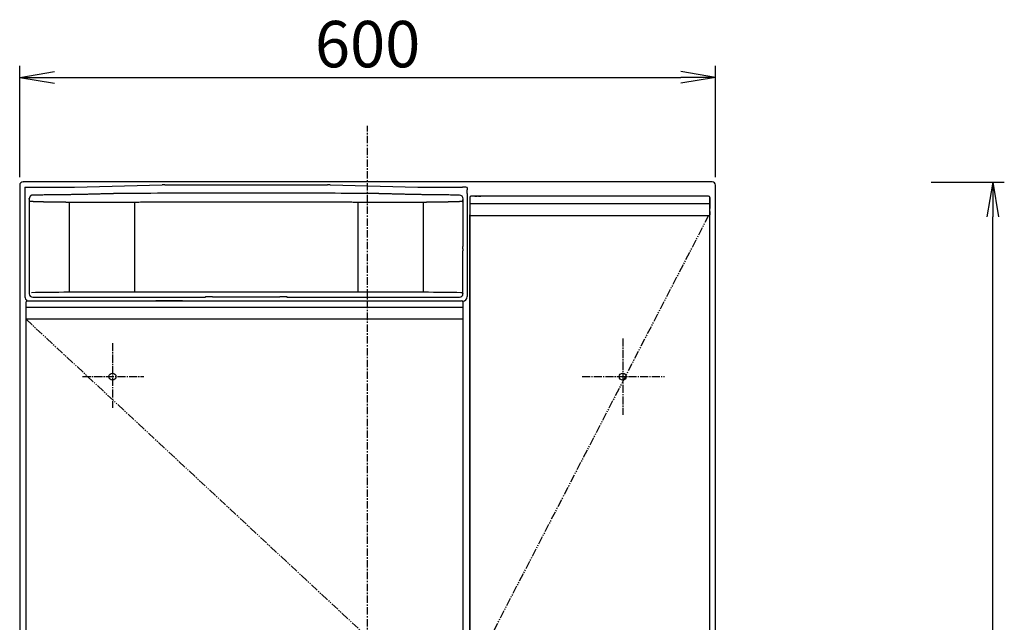
# Model space of a CAD drawing. Extents: x -30 to 2000, y 15 to 2885.
# Drawn here: x 406 to 1255, y 1291 to 1811 of the extents above; entities that cross this region are included whole.
import ezdxf

# ---------------------------------------------------------------- set-up
doc = ezdxf.new("R2010")
doc.units = 0
for name, pattern in [('EXLTYPE1', [3, 2, -1]), ('EXLTYPE3', [10, 7, -1, 1, -1]), ('EXLTYPE4', [12, 7, -1, 1, -1, 1, -1]), ('EXLTYPE7', [10.16, 6.35, -1.27, 1.27, -1.27])]:
    doc.linetypes.add(name, pattern=pattern)
doc.layers.get('0').update_dxf_attribs({"linetype": 'CONTINUOUS'})
doc.layers.get('DEFPOINTS').update_dxf_attribs({"linetype": 'CONTINUOUS'})
doc.layers.add('寸法', color=7, linetype='CONTINUOUS')
doc.layers.add('鏡台', color=7, linetype='CONTINUOUS')
doc.styles.add('EXCADDIM1', font='monotxt', dxfattribs={"width": 0.84, "bigfont": 'extfont'})
doc.styles.get("Standard").update_dxf_attribs({"font": 'monotxt', "bigfont": 'extfont'})
doc.dimstyles.new('ISO-25', dxfattribs={"dimtxt": 2.5, "dimasz": 2.5, "dimexe": 1.25, "dimexo": 0.625, "dimtad": 1, "dimtxsty": 'STANDARD', "dimcen": 2.5, "dimazin": 3, "dimtfac": 1, "dimtmove": 0, "dimatfit": 3})

# ---------------------------------------------------------------- blocks, each defined once
blk = doc.blocks.new('EX_NORM')
at = {"color": 0, "linetype": 'CONTINUOUS'}
for q in [(-1, 0.167), (-1, 0), (-1, -0.167)]:
    blk.add_line((0, 0), q, dxfattribs=at)
blk = doc.blocks.new('*D15')
at = {"layer": 'DEFPOINTS', "color": 0}
for p in [(1185, 1670.8), (1245, 1670.8), (1063, 543)]:
    blk.add_point(p, dxfattribs=at)
at = {"layer": '鏡台', "color": 3, "linetype": 'CONTINUOUS'}
for p, q in [((1192, 1670.8), (1255, 1670.8)), ((1245, 573), (1245, 1640.8)), ((1070, 543), (1255, 543))]:
    blk.add_line(p, q, dxfattribs=at)
at = {"layer": '鏡台', "color": 3, "xscale": 30, "yscale": 30, "zscale": 30}
for p, rotation in [((1245, 1670.8), 90), ((1245, 543), 270)]:
    blk.add_blockref('EX_NORM', p, dxfattribs=dict(at, rotation=rotation))
at = {"layer": '鏡台', "color": 2, "insert": (1221.5, 1106.9), "char_height": 40, "attachment_point": 5, "rotation": 90, "style": 'EXCADDIM1'}
blk.add_mtext('1128', dxfattribs=at)
blk = doc.blocks.new('*D24')
at = {"layer": 'DEFPOINTS', "color": 0}
for p in [(1006.02, 1761), (406.02, 1668), (1006.02, 1668)]:
    blk.add_point(p, dxfattribs=at)
at = {"layer": '寸法', "color": 3, "linetype": 'CONTINUOUS'}
for p, q in [((406.02, 1675), (406.02, 1771)), ((1006.02, 1675), (1006.02, 1771)), ((436.02, 1761), (976.02, 1761))]:
    blk.add_line(p, q, dxfattribs=at)
at = {"layer": '寸法', "color": 3, "xscale": 30, "yscale": 30, "zscale": 30, "rotation": 180}
blk.add_blockref('EX_NORM', (406.02, 1761), dxfattribs=at)
at = {"layer": '寸法', "color": 3, "xscale": 30, "yscale": 30, "zscale": 30}
blk.add_blockref('EX_NORM', (1006.02, 1761), dxfattribs=at)
at = {"layer": '寸法', "color": 2, "insert": (706.02, 1784.5), "char_height": 40, "attachment_point": 5, "style": 'EXCADDIM1'}
blk.add_mtext('600', dxfattribs=at)

msp = doc.modelspace()

# ---------------------------------------------------------------- linework, layer by layer
at = {"layer": '寸法', "color": 6, "linetype": 'EXLTYPE7'}
msp.add_line((705.97, 525.67), (705.97, 1719.25), dxfattribs=at)
at = {"layer": '寸法', "color": 2, "linetype": 'CONTINUOUS'}
for p, q in [((406.02, 1668), (406.02, 868)), ((1003.02, 1671), (409.02, 1671)), ((409.02, 1671), (409.22, 1670.8)), ((1006.02, 868), (1006.02, 1668)), ((414.3, 1656.5), (414.3, 1654.34)), ((788.26, 1615.34), (788.26, 1656.3)), ((794.02, 1657.5), (794.02, 1652.24)), ((795.36, 1658.5), (795.02, 1658.5)), ((796.25, 1658.5), (795.36, 1658.5)), ((998.78, 1658.5), (796.25, 1658.5)), ((999.67, 1658.5), (998.78, 1658.5)), ((1000.02, 1658.5), (999.67, 1658.5)), ((1000.02, 1658.5), (1000.02, 1658.5)), ((1000.96, 1657.5), (1001.02, 1657.5)), ((1001.02, 1657.5), (1001.02, 1652.24)), ((1001.02, 1652.24), (1001.02, 1657.5)), ((1001.02, 1657.5), (1001.02, 1657.5)), ((414.26, 1653.34), (414.27, 1653.34)), ((414.27, 1653.34), (414.27, 1615.34)), ((414.28, 1653.34), (414.27, 1653.34)), ((1001.02, 1645), (1001.02, 1648)), ((1001.02, 1648), (1001.02, 1648)), ((794.02, 1642.49), (794.02, 849.51)), ((794.02, 849.52), (794.02, 1642.48)), ((794.52, 1642), (794.91, 1642)), ((796.25, 1642), (998.78, 1642)), ((1000.12, 1642), (1000.52, 1642)), ((1001.02, 1645.5), (1001.02, 1642.5)), ((1001.02, 847), (1001.02, 1645)), ((1001.02, 1642.5), (1001.02, 1642.5)), ((414.3, 1614.34), (414.3, 1574.53)), ((788.18, 1613.34), (788.18, 1614.34)), ((788.2, 1615.34), (788.26, 1615.34)), ((788.2, 1611.44), (788.2, 1611.34)), ((788.23, 1611.34), (788.2, 1611.34)), ((788.23, 1574.53), (788.23, 1611.34)), ((417.3, 1571.53), (561.68, 1571.53)), ((565.67, 1571.59), (566.18, 1571.69)), ((565.86, 1571.61), (566.37, 1571.71)), ((572.16, 1571.79), (630.37, 1571.79)), ((636.15, 1571.71), (636.66, 1571.61)), ((636.35, 1571.69), (636.86, 1571.59)), ((640.85, 1571.53), (785.23, 1571.53)), ((411.52, 1562.74), (411.52, 1567.5)), ((411.52, 1552.5), (411.52, 1562.74)), ((412.52, 1568.5), (412.86, 1568.5)), ((412.86, 1568.5), (413.75, 1568.5)), ((413.75, 1568.5), (785.78, 1568.5)), ((546.32, 1568.5), (523.45, 1568.5)), ((623.94, 1568.05), (624.09, 1568.05)), ((785.78, 1568.5), (786.68, 1568.5)), ((786.68, 1568.5), (787.02, 1568.5)), ((787.99, 1568.05), (787.85, 1568.05)), ((788.02, 1567.5), (788.02, 1562.74)), ((788.02, 1562.74), (788.02, 1552.5)), ((411.52, 849.5), (411.52, 1552.5)), ((411.96, 1552.5), (411.57, 1552.5)), ((785.78, 1552.5), (413.75, 1552.5)), ((787.96, 1552.5), (787.57, 1552.5)), ((788.02, 1552.5), (788.02, 849.5))]:
    msp.add_line(p, q, dxfattribs=at)
at = {"layer": '寸法', "color": 6, "linetype": 'CONTINUOUS'}
for p, q in [((410.48, 1666.35), (410.48, 1663.36)), ((410.48, 1666.35), (452.76, 1666.35)), ((453.38, 1666.36), (528.81, 1668.26)), ((531.28, 1668.29), (671.28, 1668.29)), ((673.75, 1668.26), (749.19, 1666.36)), ((749.81, 1666.35), (787.76, 1666.35)), ((791.76, 1666.04), (791.99, 1664.02)), ((791.99, 1661.02), (791.99, 1664.02)), ((410.48, 1663.36), (410.48, 1572.53)), ((414.72, 1653.98), (414.3, 1656.5)), ((788.19, 1656.25), (787.81, 1653.98)), ((791.99, 1661.02), (791.99, 1572.05)), ((448.73, 1653.28), (448.73, 1575.73)), ((504.93, 1653.27), (504.93, 1575.91)), ((697.6, 1653.27), (697.6, 1575.91)), ((753.79, 1653.28), (753.79, 1575.73)), ((788.18, 1654.34), (788.18, 1655.34)), ((788.2, 1653.34), (788.26, 1653.34)), ((788.26, 1653.34), (788.26, 1653.34)), ((794.02, 1652.25), (998.78, 1652.24)), ((998.78, 1652.24), (1000.57, 1652.24)), ((1000.57, 1652.24), (1000.96, 1652.24)), ((1000.96, 1652.24), (1001.02, 1652.24)), ((787.81, 1575.37), (788.23, 1574.53)), ((411.57, 1562.74), (411.52, 1562.74)), ((411.96, 1562.74), (411.57, 1562.74)), ((413.75, 1562.74), (411.96, 1562.74)), ((785.78, 1562.74), (413.75, 1562.74)), ((787.57, 1562.74), (785.78, 1562.74)), ((787.96, 1562.74), (787.57, 1562.74)), ((788.02, 1562.74), (787.96, 1562.74))]:
    msp.add_line(p, q, dxfattribs=at)
at = {"layer": '寸法', "color": 2, "linetype": 'EXLTYPE1'}
for p, q in [((798.52, 1658.5), (801.52, 1658.5)), ((801.52, 1658.5), (804.52, 1658.5)), ((777.52, 1568.5), (783.52, 1568.5))]:
    msp.add_line(p, q, dxfattribs=at)
at = {"layer": '寸法', "color": 6, "linetype": 'EXLTYPE4'}
for p, q in [((1000.02, 1642), (795.02, 1246)), ((411.57, 1552.5), (788.02, 1202.15))]:
    msp.add_line(p, q, dxfattribs=at)
at = {"layer": '寸法', "color": 3, "linetype": 'CONTINUOUS'}
msp.add_line((788.02, 1545.5), (788.02, 1301), dxfattribs=at)
at = {"layer": '寸法', "color": 6, "linetype": 'EXLTYPE3'}
for p, q in [((486.02, 1532), (486.02, 1476.1)), ((926.02, 1536), (926.02, 1470)), ((460.3, 1503), (513.2, 1503)), ((891, 1503), (962, 1503))]:
    msp.add_line(p, q, dxfattribs=at)
at = {"layer": '寸法', "color": 2, "linetype": 'CONTINUOUS', "flags": 128}
for points in [[(417.26, 1659.5), (417.26, 1659.5), (417.25, 1659.5), (417.25, 1659.5), (417.24, 1659.5), (417.23, 1659.49), (417.21, 1659.49), (417.2, 1659.49), (417.19, 1659.49), (417.17, 1659.49), (417.16, 1659.49), (417.14, 1659.49), (417.1, 1659.48), (417.05, 1659.48), (417.01, 1659.48), (416.96, 1659.47), (416.91, 1659.47), (416.87, 1659.46), (416.82, 1659.46), (416.77, 1659.45), (416.72, 1659.44), (416.67, 1659.43), (416.62, 1659.43), (416.54, 1659.41), (416.46, 1659.38), (416.38, 1659.36), (416.3, 1659.33), (416.22, 1659.3), (416.14, 1659.27), (416.06, 1659.23), (415.98, 1659.2), (415.9, 1659.16), (415.83, 1659.11), (415.75, 1659.07), (415.67, 1659.02), (415.59, 1658.96), (415.51, 1658.91), (415.44, 1658.85), (415.36, 1658.78), (415.29, 1658.72), (415.22, 1658.65), (415.15, 1658.58), (415.08, 1658.51), (415.02, 1658.44), (414.96, 1658.36), (414.89, 1658.28), (414.83, 1658.2), (414.77, 1658.12), (414.72, 1658.03), (414.67, 1657.94), (414.62, 1657.85), (414.57, 1657.76), (414.53, 1657.67), (414.49, 1657.58), (414.46, 1657.48), (414.43, 1657.39), (414.41, 1657.33), (414.4, 1657.27), (414.38, 1657.21), (414.37, 1657.15), (414.36, 1657.09), (414.35, 1657.03), (414.35, 1656.97), (414.34, 1656.9), (414.33, 1656.84), (414.33, 1656.78), (414.32, 1656.72), (414.32, 1656.69), (414.31, 1656.66), (414.31, 1656.63), (414.31, 1656.6), (414.31, 1656.58), (414.3, 1656.56), (414.3, 1656.54), (414.3, 1656.52), (414.3, 1656.51), (414.3, 1656.5), (414.3, 1656.5)], [(454.08, 1659.95), (454.08, 1659.95), (454.07, 1659.95), (454.06, 1659.95), (454.05, 1659.95), (454.03, 1659.95), (454, 1659.95), (453.98, 1659.95), (453.95, 1659.95), (453.92, 1659.95), (453.89, 1659.95), (453.86, 1659.95), (453.7, 1659.95), (453.53, 1659.94), (453.36, 1659.94), (453.18, 1659.94), (453, 1659.94), (452.81, 1659.94), (452.61, 1659.93), (452.41, 1659.93), (452.19, 1659.93), (451.97, 1659.93), (451.74, 1659.92), (450.82, 1659.91), (449.8, 1659.9), (448.69, 1659.89), (447.5, 1659.88), (446.24, 1659.86), (444.93, 1659.85), (443.59, 1659.83), (442.23, 1659.82), (440.85, 1659.8), (439.48, 1659.78), (438.12, 1659.77), (436.87, 1659.75), (435.63, 1659.74), (434.41, 1659.72), (433.21, 1659.71), (432.01, 1659.69), (430.82, 1659.67), (429.62, 1659.66), (428.42, 1659.64), (427.21, 1659.63), (425.98, 1659.61), (424.72, 1659.6), (423.74, 1659.58), (422.77, 1659.57), (421.81, 1659.56), (420.9, 1659.54), (420.05, 1659.53), (419.27, 1659.52), (418.6, 1659.51), (418.04, 1659.51), (417.62, 1659.5), (417.35, 1659.5), (417.26, 1659.5)], [(460.57, 1660.07), (460.57, 1660.07), (460.54, 1660.07), (460.5, 1660.07), (460.45, 1660.07), (460.39, 1660.07), (460.32, 1660.07), (460.24, 1660.07), (460.15, 1660.06), (460.06, 1660.06), (459.96, 1660.06), (459.86, 1660.06), (459.65, 1660.05), (459.44, 1660.05), (459.23, 1660.04), (459.01, 1660.03), (458.79, 1660.03), (458.57, 1660.02), (458.34, 1660.02), (458.12, 1660.01), (457.89, 1660.01), (457.66, 1660), (457.43, 1660), (457.19, 1659.99), (456.95, 1659.99), (456.7, 1659.99), (456.47, 1659.98), (456.23, 1659.98), (455.99, 1659.98), (455.76, 1659.97), (455.53, 1659.97), (455.3, 1659.97), (455.08, 1659.96), (454.86, 1659.96), (454.75, 1659.96), (454.65, 1659.96), (454.55, 1659.96), (454.45, 1659.96), (454.36, 1659.95), (454.28, 1659.95), (454.22, 1659.95), (454.16, 1659.95), (454.12, 1659.95), (454.09, 1659.95), (454.08, 1659.95)], [(485.33, 1660.73), (485.33, 1660.73), (485.32, 1660.73), (485.31, 1660.73), (485.29, 1660.73), (485.27, 1660.73), (485.25, 1660.73), (485.22, 1660.73), (485.2, 1660.73), (485.17, 1660.73), (485.14, 1660.73), (485.11, 1660.73), (484.94, 1660.72), (484.77, 1660.72), (484.58, 1660.71), (484.38, 1660.71), (484.17, 1660.7), (483.95, 1660.7), (483.72, 1660.69), (483.48, 1660.68), (483.23, 1660.68), (482.98, 1660.67), (482.71, 1660.66), (481.99, 1660.65), (481.22, 1660.63), (480.42, 1660.6), (479.58, 1660.58), (478.71, 1660.56), (477.83, 1660.54), (476.93, 1660.51), (476.02, 1660.49), (475.11, 1660.47), (474.2, 1660.44), (473.3, 1660.42), (472.48, 1660.4), (471.67, 1660.37), (470.87, 1660.35), (470.08, 1660.33), (469.29, 1660.31), (468.51, 1660.29), (467.73, 1660.27), (466.94, 1660.25), (466.16, 1660.23), (465.36, 1660.2), (464.57, 1660.18), (464.03, 1660.17), (463.5, 1660.15), (462.99, 1660.14), (462.5, 1660.13), (462.05, 1660.11), (461.64, 1660.1), (461.28, 1660.09), (460.99, 1660.09), (460.76, 1660.08), (460.62, 1660.08), (460.57, 1660.07)], [(491.2, 1660.83), (491.19, 1660.83), (491.17, 1660.83), (491.13, 1660.83), (491.09, 1660.83), (491.03, 1660.83), (490.96, 1660.83), (490.88, 1660.83), (490.8, 1660.83), (490.71, 1660.82), (490.62, 1660.82), (490.52, 1660.82), (490.33, 1660.82), (490.13, 1660.82), (489.92, 1660.82), (489.72, 1660.81), (489.5, 1660.81), (489.29, 1660.81), (489.08, 1660.81), (488.86, 1660.8), (488.64, 1660.8), (488.42, 1660.8), (488.21, 1660.79), (488, 1660.79), (487.79, 1660.79), (487.58, 1660.78), (487.38, 1660.78), (487.17, 1660.77), (486.97, 1660.77), (486.77, 1660.76), (486.57, 1660.76), (486.38, 1660.76), (486.19, 1660.75), (486, 1660.75), (485.91, 1660.75), (485.82, 1660.74), (485.73, 1660.74), (485.65, 1660.74), (485.57, 1660.74), (485.5, 1660.74), (485.44, 1660.73), (485.39, 1660.73), (485.36, 1660.73), (485.34, 1660.73), (485.33, 1660.73)], [(711.33, 1660.83), (711.32, 1660.83), (711.32, 1660.83), (711.3, 1660.83), (711.29, 1660.83), (711.27, 1660.83), (711.25, 1660.83), (711.22, 1660.83), (711.19, 1660.83), (711.16, 1660.83), (711.13, 1660.83), (711.1, 1660.83), (710.95, 1660.83), (710.79, 1660.83), (710.63, 1660.84), (710.47, 1660.84), (710.3, 1660.84), (710.14, 1660.84), (709.97, 1660.84), (709.81, 1660.84), (709.64, 1660.84), (709.47, 1660.84), (709.3, 1660.85), (708.59, 1660.85), (707.87, 1660.86), (707.14, 1660.86), (706.4, 1660.87), (705.65, 1660.87), (704.89, 1660.88), (704.11, 1660.89), (703.31, 1660.89), (702.48, 1660.9), (701.64, 1660.9), (700.76, 1660.91), (696.98, 1660.94), (692.78, 1660.97), (688.21, 1661), (683.31, 1661.03), (678.12, 1661.06), (672.69, 1661.09), (667.06, 1661.12), (661.29, 1661.15), (655.4, 1661.18), (649.46, 1661.2), (643.49, 1661.23), (636.06, 1661.25), (628.67, 1661.28), (621.29, 1661.29), (613.94, 1661.31), (606.59, 1661.31), (599.24, 1661.32), (591.88, 1661.31), (584.5, 1661.31), (577.1, 1661.29), (569.66, 1661.27), (562.17, 1661.25), (555.79, 1661.23), (549.42, 1661.2), (543.09, 1661.16), (536.85, 1661.13), (530.74, 1661.1), (524.8, 1661.06), (519.08, 1661.02), (513.62, 1660.99), (508.47, 1660.95), (503.65, 1660.92), (499.22, 1660.89), (498.06, 1660.88), (496.93, 1660.87), (495.87, 1660.86), (494.89, 1660.86), (493.99, 1660.85), (493.19, 1660.84), (492.51, 1660.84), (491.96, 1660.84), (491.55, 1660.83), (491.29, 1660.83), (491.2, 1660.83)], [(717.2, 1660.73), (717.19, 1660.73), (717.17, 1660.73), (717.13, 1660.73), (717.09, 1660.73), (717.03, 1660.74), (716.97, 1660.74), (716.89, 1660.74), (716.81, 1660.74), (716.73, 1660.74), (716.64, 1660.74), (716.55, 1660.75), (716.37, 1660.75), (716.18, 1660.76), (715.98, 1660.76), (715.79, 1660.76), (715.59, 1660.77), (715.38, 1660.77), (715.18, 1660.78), (714.97, 1660.78), (714.77, 1660.79), (714.56, 1660.79), (714.35, 1660.79), (714.13, 1660.8), (713.91, 1660.8), (713.7, 1660.8), (713.48, 1660.81), (713.27, 1660.81), (713.05, 1660.81), (712.84, 1660.81), (712.63, 1660.82), (712.43, 1660.82), (712.23, 1660.82), (712.03, 1660.82), (711.93, 1660.82), (711.84, 1660.82), (711.74, 1660.83), (711.66, 1660.83), (711.58, 1660.83), (711.51, 1660.83), (711.45, 1660.83), (711.4, 1660.83), (711.36, 1660.83), (711.34, 1660.83), (711.33, 1660.83)], [(741.95, 1660.07), (741.95, 1660.07), (741.94, 1660.07), (741.93, 1660.07), (741.92, 1660.07), (741.9, 1660.08), (741.87, 1660.08), (741.85, 1660.08), (741.82, 1660.08), (741.79, 1660.08), (741.76, 1660.08), (741.73, 1660.08), (741.57, 1660.08), (741.39, 1660.09), (741.2, 1660.09), (741, 1660.1), (740.79, 1660.11), (740.57, 1660.11), (740.34, 1660.12), (740.1, 1660.12), (739.86, 1660.13), (739.6, 1660.14), (739.34, 1660.15), (738.61, 1660.17), (737.85, 1660.19), (737.04, 1660.21), (736.2, 1660.23), (735.34, 1660.25), (734.45, 1660.28), (733.55, 1660.3), (732.64, 1660.33), (731.73, 1660.35), (730.82, 1660.38), (729.92, 1660.4), (729.1, 1660.42), (728.3, 1660.44), (727.5, 1660.46), (726.7, 1660.48), (725.92, 1660.5), (725.13, 1660.53), (724.35, 1660.55), (723.57, 1660.57), (722.78, 1660.59), (721.99, 1660.61), (721.19, 1660.63), (720.66, 1660.64), (720.13, 1660.66), (719.62, 1660.67), (719.13, 1660.68), (718.67, 1660.69), (718.26, 1660.7), (717.9, 1660.71), (717.61, 1660.72), (717.39, 1660.73), (717.25, 1660.73), (717.2, 1660.73)], [(748.44, 1659.95), (748.43, 1659.95), (748.41, 1659.95), (748.37, 1659.95), (748.32, 1659.95), (748.25, 1659.95), (748.18, 1659.95), (748.09, 1659.96), (748, 1659.96), (747.9, 1659.96), (747.8, 1659.96), (747.7, 1659.96), (747.48, 1659.96), (747.26, 1659.97), (747.03, 1659.97), (746.8, 1659.97), (746.57, 1659.98), (746.33, 1659.98), (746.09, 1659.98), (745.85, 1659.99), (745.61, 1659.99), (745.37, 1659.99), (745.13, 1660), (744.9, 1660), (744.67, 1660.01), (744.44, 1660.01), (744.22, 1660.02), (743.99, 1660.02), (743.77, 1660.03), (743.55, 1660.03), (743.33, 1660.04), (743.11, 1660.04), (742.9, 1660.05), (742.7, 1660.06), (742.59, 1660.06), (742.49, 1660.06), (742.39, 1660.06), (742.3, 1660.07), (742.22, 1660.07), (742.14, 1660.07), (742.08, 1660.07), (742.03, 1660.07), (741.99, 1660.07), (741.96, 1660.07), (741.95, 1660.07)], [(785.27, 1659.5), (785.27, 1659.5), (785.26, 1659.5), (785.25, 1659.5), (785.23, 1659.5), (785.21, 1659.5), (785.19, 1659.5), (785.16, 1659.5), (785.14, 1659.5), (785.11, 1659.5), (785.08, 1659.5), (785.04, 1659.5), (784.88, 1659.5), (784.72, 1659.5), (784.55, 1659.51), (784.37, 1659.51), (784.19, 1659.51), (783.99, 1659.51), (783.8, 1659.52), (783.59, 1659.52), (783.38, 1659.52), (783.16, 1659.53), (782.93, 1659.53), (782.01, 1659.54), (780.99, 1659.55), (779.87, 1659.57), (778.68, 1659.59), (777.43, 1659.6), (776.12, 1659.62), (774.78, 1659.64), (773.41, 1659.65), (772.04, 1659.67), (770.66, 1659.69), (769.31, 1659.71), (768.05, 1659.72), (766.82, 1659.74), (765.6, 1659.75), (764.4, 1659.77), (763.2, 1659.78), (762.01, 1659.79), (760.81, 1659.81), (759.61, 1659.82), (758.39, 1659.84), (757.16, 1659.85), (755.91, 1659.86), (754.93, 1659.88), (753.95, 1659.89), (753, 1659.9), (752.09, 1659.91), (751.23, 1659.92), (750.46, 1659.93), (749.78, 1659.94), (749.23, 1659.94), (748.8, 1659.95), (748.54, 1659.95), (748.44, 1659.95)], [(414.3, 1654.34), (414.3, 1654.34), (414.3, 1654.34), (414.3, 1654.34), (414.3, 1654.34), (414.3, 1654.34), (414.3, 1654.34), (414.3, 1654.34), (414.3, 1654.34), (414.3, 1654.34), (414.3, 1654.34), (414.3, 1654.34), (414.3, 1654.33), (414.3, 1654.33), (414.3, 1654.32), (414.3, 1654.31), (414.3, 1654.3), (414.3, 1654.28), (414.3, 1654.26), (414.3, 1654.25), (414.3, 1654.23), (414.3, 1654.21), (414.3, 1654.19), (414.3, 1654.15), (414.3, 1654.12), (414.3, 1654.08), (414.3, 1654.04), (414.3, 1654), (414.3, 1653.97), (414.29, 1653.93), (414.29, 1653.89), (414.29, 1653.85), (414.29, 1653.81), (414.29, 1653.76), (414.29, 1653.72), (414.29, 1653.67), (414.29, 1653.63), (414.29, 1653.59), (414.29, 1653.55), (414.29, 1653.51), (414.29, 1653.47), (414.29, 1653.44), (414.29, 1653.41), (414.29, 1653.39), (414.29, 1653.37), (414.29, 1653.37), (414.29, 1653.36), (414.29, 1653.36), (414.29, 1653.36), (414.29, 1653.36), (414.29, 1653.36), (414.28, 1653.36), (414.28, 1653.35), (414.28, 1653.35), (414.28, 1653.35), (414.28, 1653.35), (414.28, 1653.34), (414.28, 1653.34), (414.28, 1653.34), (414.28, 1653.34), (414.28, 1653.34), (414.28, 1653.34), (414.28, 1653.34), (414.28, 1653.34), (414.28, 1653.34), (414.28, 1653.34), (414.28, 1653.34)], [(794.02, 1652.24), (794.02, 1650.99), (794.02, 1649.75), (794.02, 1648.52), (794.02, 1647.29), (794.02, 1646.07), (794.02, 1644.87), (794.02, 1643.67), (794.02, 1642.5)], [(1001.02, 1652.24), (1001.02, 1651.7), (1001.02, 1651.17), (1001.02, 1650.64), (1001.02, 1650.11), (1001.02, 1649.58), (1001.02, 1649.05), (1001.02, 1648.52), (1001.02, 1648)], [(1001.02, 1642.5), (1001.02, 1643.67), (1001.02, 1644.87), (1001.02, 1646.07), (1001.02, 1647.29), (1001.02, 1648.52), (1001.02, 1649.75), (1001.02, 1650.99), (1001.02, 1652.24)], [(794.91, 1642), (794.91, 1642), (794.91, 1642), (794.91, 1642), (794.91, 1642), (794.91, 1642), (794.92, 1642), (794.92, 1642), (794.92, 1642), (794.92, 1642), (794.93, 1642), (794.93, 1642), (794.94, 1642), (794.94, 1642), (794.95, 1642), (794.96, 1642), (794.97, 1642), (794.97, 1642), (794.98, 1642), (794.99, 1642), (795, 1642), (795.01, 1642), (795.02, 1642), (795.04, 1642), (795.06, 1642), (795.08, 1642), (795.11, 1642), (795.13, 1642), (795.16, 1642), (795.18, 1642), (795.21, 1642), (795.24, 1642), (795.27, 1642), (795.29, 1642), (795.34, 1642), (795.38, 1642), (795.43, 1642), (795.47, 1642), (795.52, 1642), (795.57, 1642), (795.61, 1642), (795.66, 1642), (795.71, 1642), (795.75, 1642), (795.8, 1642), (795.83, 1642), (795.86, 1642), (795.89, 1642), (795.93, 1642), (795.96, 1642), (795.99, 1642), (796.02, 1642), (796.05, 1642), (796.08, 1642), (796.11, 1642), (796.14, 1642), (796.16, 1642), (796.17, 1642), (796.19, 1642), (796.2, 1642), (796.21, 1642), (796.22, 1642), (796.23, 1642), (796.24, 1642), (796.25, 1642), (796.25, 1642), (796.25, 1642)], [(998.78, 1642), (998.78, 1642), (998.78, 1642), (998.78, 1642), (998.78, 1642), (998.78, 1642), (998.79, 1642), (998.79, 1642), (998.79, 1642), (998.79, 1642), (998.79, 1642), (998.8, 1642), (998.81, 1642), (998.82, 1642), (998.84, 1642), (998.85, 1642), (998.87, 1642), (998.89, 1642), (998.9, 1642), (998.92, 1642), (998.94, 1642), (998.96, 1642), (998.98, 1642), (999.02, 1642), (999.05, 1642), (999.09, 1642), (999.13, 1642), (999.17, 1642), (999.2, 1642), (999.24, 1642), (999.28, 1642), (999.32, 1642), (999.36, 1642), (999.41, 1642), (999.45, 1642), (999.5, 1642), (999.55, 1642), (999.6, 1642), (999.65, 1642), (999.7, 1642), (999.74, 1642), (999.79, 1642), (999.83, 1642), (999.87, 1642), (999.91, 1642), (999.92, 1642), (999.94, 1642), (999.95, 1642), (999.97, 1642), (999.98, 1642), (999.99, 1642), (1000.01, 1642), (1000.02, 1642), (1000.03, 1642), (1000.05, 1642), (1000.06, 1642), (1000.07, 1642), (1000.08, 1642), (1000.09, 1642), (1000.09, 1642), (1000.1, 1642), (1000.11, 1642), (1000.11, 1642), (1000.12, 1642), (1000.12, 1642), (1000.12, 1642), (1000.12, 1642)], [(414.28, 1615.34), (414.28, 1615.34), (414.28, 1615.33), (414.28, 1615.33), (414.28, 1615.33), (414.28, 1615.33), (414.28, 1615.33), (414.28, 1615.33), (414.28, 1615.33), (414.28, 1615.33), (414.28, 1615.33), (414.28, 1615.32), (414.28, 1615.32), (414.28, 1615.32), (414.28, 1615.32), (414.28, 1615.31), (414.29, 1615.31), (414.29, 1615.31), (414.29, 1615.31), (414.29, 1615.31), (414.29, 1615.31), (414.29, 1615.3), (414.29, 1615.3), (414.29, 1615.28), (414.29, 1615.26), (414.29, 1615.23), (414.29, 1615.2), (414.29, 1615.16), (414.29, 1615.12), (414.29, 1615.08), (414.29, 1615.04), (414.29, 1615), (414.29, 1614.95), (414.29, 1614.91), (414.29, 1614.87), (414.29, 1614.82), (414.29, 1614.78), (414.29, 1614.74), (414.3, 1614.7), (414.3, 1614.67), (414.3, 1614.63), (414.3, 1614.59), (414.3, 1614.55), (414.3, 1614.52), (414.3, 1614.48), (414.3, 1614.46), (414.3, 1614.44), (414.3, 1614.42), (414.3, 1614.41), (414.3, 1614.39), (414.3, 1614.37), (414.3, 1614.36), (414.3, 1614.35), (414.3, 1614.34), (414.3, 1614.34), (414.3, 1614.34), (414.3, 1614.34), (414.3, 1614.34), (414.3, 1614.34), (414.3, 1614.34), (414.3, 1614.34), (414.3, 1614.34), (414.3, 1614.34), (414.3, 1614.34), (414.3, 1614.34), (414.3, 1614.34), (414.3, 1614.34)], [(788.18, 1614.34), (788.18, 1614.34), (788.18, 1614.34), (788.18, 1614.34), (788.18, 1614.34), (788.18, 1614.34), (788.18, 1614.34), (788.18, 1614.34), (788.18, 1614.34), (788.18, 1614.34), (788.18, 1614.34), (788.18, 1614.34), (788.18, 1614.34), (788.18, 1614.34), (788.18, 1614.35), (788.18, 1614.36), (788.19, 1614.37), (788.19, 1614.39), (788.19, 1614.41), (788.19, 1614.42), (788.19, 1614.44), (788.19, 1614.46), (788.19, 1614.48), (788.19, 1614.52), (788.19, 1614.55), (788.19, 1614.59), (788.19, 1614.63), (788.19, 1614.67), (788.19, 1614.7), (788.19, 1614.74), (788.19, 1614.78), (788.19, 1614.82), (788.19, 1614.87), (788.19, 1614.91), (788.19, 1614.95), (788.19, 1615), (788.19, 1615.04), (788.19, 1615.08), (788.19, 1615.12), (788.19, 1615.16), (788.19, 1615.2), (788.2, 1615.23), (788.2, 1615.26), (788.2, 1615.28), (788.2, 1615.3), (788.2, 1615.3), (788.2, 1615.31), (788.2, 1615.31), (788.2, 1615.31), (788.2, 1615.31), (788.2, 1615.31), (788.2, 1615.31), (788.2, 1615.32), (788.2, 1615.32), (788.2, 1615.32), (788.2, 1615.32), (788.2, 1615.33), (788.2, 1615.33), (788.2, 1615.33), (788.2, 1615.33), (788.2, 1615.33), (788.2, 1615.33), (788.2, 1615.33), (788.2, 1615.33), (788.2, 1615.33), (788.2, 1615.34), (788.2, 1615.34)], [(565.67, 1571.59), (565.86, 1571.61), (565.86, 1571.61)], [(566.18, 1571.69), (566.37, 1571.71), (566.38, 1571.71)], [(636.35, 1571.69), (636.15, 1571.71), (636.15, 1571.71)], [(636.86, 1571.59), (636.67, 1571.61), (636.66, 1571.61)], [(411.57, 1552.5), (411.57, 1552.5), (411.57, 1552.5), (411.57, 1552.5), (411.57, 1552.5), (411.56, 1552.5), (411.56, 1552.5), (411.56, 1552.5), (411.56, 1552.5), (411.55, 1552.5), (411.55, 1552.5), (411.55, 1552.5), (411.55, 1552.5), (411.54, 1552.5), (411.54, 1552.5), (411.53, 1552.5), (411.53, 1552.5), (411.53, 1552.5), (411.52, 1552.5), (411.52, 1552.5), (411.52, 1552.5), (411.52, 1552.5), (411.52, 1552.5), (411.52, 1552.5), (411.52, 1552.5), (411.52, 1552.5), (411.52, 1552.5), (411.52, 1552.5), (411.52, 1552.5), (411.52, 1552.5), (411.52, 1552.5), (411.52, 1552.5), (411.52, 1552.5), (411.52, 1552.5), (411.52, 1552.5), (411.52, 1552.5), (411.52, 1552.5), (411.52, 1552.5), (411.52, 1552.5), (411.52, 1552.5), (411.52, 1552.5), (411.52, 1552.5), (411.52, 1552.5), (411.52, 1552.5), (411.52, 1552.5)], [(413.75, 1552.5), (413.75, 1552.5), (413.75, 1552.5), (413.74, 1552.5), (413.73, 1552.5), (413.71, 1552.5), (413.7, 1552.5), (413.68, 1552.5), (413.67, 1552.5), (413.65, 1552.5), (413.63, 1552.5), (413.61, 1552.5), (413.57, 1552.5), (413.53, 1552.5), (413.49, 1552.5), (413.45, 1552.5), (413.4, 1552.5), (413.36, 1552.5), (413.32, 1552.5), (413.28, 1552.5), (413.24, 1552.5), (413.19, 1552.5), (413.15, 1552.5), (413.09, 1552.5), (413.03, 1552.5), (412.97, 1552.5), (412.9, 1552.5), (412.84, 1552.5), (412.78, 1552.5), (412.72, 1552.5), (412.66, 1552.5), (412.6, 1552.5), (412.54, 1552.5), (412.48, 1552.5), (412.44, 1552.5), (412.4, 1552.5), (412.37, 1552.5), (412.33, 1552.5), (412.3, 1552.5), (412.26, 1552.5), (412.23, 1552.5), (412.2, 1552.5), (412.17, 1552.5), (412.14, 1552.5), (412.11, 1552.5), (412.1, 1552.5), (412.08, 1552.5), (412.07, 1552.5), (412.06, 1552.5), (412.05, 1552.5), (412.04, 1552.5), (412.03, 1552.5), (412.02, 1552.5), (412.01, 1552.5), (412, 1552.5), (411.99, 1552.5), (411.98, 1552.5), (411.98, 1552.5), (411.98, 1552.5), (411.98, 1552.5), (411.97, 1552.5), (411.97, 1552.5), (411.97, 1552.5), (411.97, 1552.5), (411.97, 1552.5), (411.96, 1552.5), (411.96, 1552.5)], [(787.57, 1552.5), (787.57, 1552.5), (787.57, 1552.5), (787.56, 1552.5), (787.56, 1552.5), (787.55, 1552.5), (787.54, 1552.5), (787.53, 1552.5), (787.52, 1552.5), (787.51, 1552.5), (787.5, 1552.5), (787.49, 1552.5), (787.47, 1552.5), (787.45, 1552.5), (787.44, 1552.5), (787.42, 1552.5), (787.4, 1552.5), (787.38, 1552.5), (787.36, 1552.5), (787.34, 1552.5), (787.32, 1552.5), (787.3, 1552.5), (787.28, 1552.5), (787.23, 1552.5), (787.18, 1552.5), (787.12, 1552.5), (787.06, 1552.5), (787, 1552.5), (786.94, 1552.5), (786.87, 1552.5), (786.81, 1552.5), (786.74, 1552.5), (786.68, 1552.5), (786.61, 1552.5), (786.56, 1552.5), (786.51, 1552.5), (786.45, 1552.5), (786.4, 1552.5), (786.35, 1552.5), (786.3, 1552.5), (786.24, 1552.5), (786.19, 1552.5), (786.15, 1552.5), (786.1, 1552.5), (786.05, 1552.5), (786.02, 1552.5), (786, 1552.5), (785.97, 1552.5), (785.95, 1552.5), (785.92, 1552.5), (785.9, 1552.5), (785.88, 1552.5), (785.86, 1552.5), (785.84, 1552.5), (785.82, 1552.5), (785.8, 1552.5), (785.8, 1552.5), (785.8, 1552.5), (785.79, 1552.5), (785.79, 1552.5), (785.79, 1552.5), (785.79, 1552.5), (785.78, 1552.5), (785.78, 1552.5), (785.78, 1552.5), (785.78, 1552.5), (785.78, 1552.5)], [(788.02, 1552.5), (788.02, 1552.5), (788.02, 1552.5), (788.02, 1552.5), (788.02, 1552.5), (788.02, 1552.5), (788.02, 1552.5), (788.01, 1552.5), (788.01, 1552.5), (788.01, 1552.5), (788.01, 1552.5), (788.01, 1552.5), (788.01, 1552.5), (788.01, 1552.5), (788.01, 1552.5), (788.01, 1552.5), (788.01, 1552.5), (788.01, 1552.5), (788.01, 1552.5), (788.01, 1552.5), (788.01, 1552.5), (788.01, 1552.5), (788.01, 1552.5), (788.01, 1552.5), (788, 1552.5), (788, 1552.5), (787.99, 1552.5), (787.99, 1552.5), (787.99, 1552.5), (787.98, 1552.5), (787.98, 1552.5), (787.97, 1552.5), (787.97, 1552.5), (787.97, 1552.5), (787.97, 1552.5), (787.97, 1552.5), (787.97, 1552.5), (787.97, 1552.5), (787.97, 1552.5), (787.96, 1552.5), (787.96, 1552.5), (787.96, 1552.5), (787.96, 1552.5), (787.96, 1552.5), (787.96, 1552.5)]]:
    msp.add_lwpolyline(points, dxfattribs=at)
at = {"layer": '寸法', "color": 6, "linetype": 'CONTINUOUS', "flags": 128}
for points in [[(416.11, 1653.92), (416.11, 1653.92), (416.1, 1653.92), (416.09, 1653.92), (416.07, 1653.92), (416.05, 1653.92), (416.02, 1653.92), (416, 1653.92), (415.97, 1653.92), (415.93, 1653.92), (415.9, 1653.93), (415.86, 1653.93), (415.78, 1653.93), (415.7, 1653.93), (415.62, 1653.93), (415.54, 1653.93), (415.45, 1653.94), (415.37, 1653.94), (415.28, 1653.94), (415.2, 1653.94), (415.12, 1653.95), (415.04, 1653.95), (414.97, 1653.95), (414.94, 1653.95), (414.91, 1653.96), (414.88, 1653.96), (414.85, 1653.96), (414.83, 1653.96), (414.8, 1653.97), (414.78, 1653.97), (414.77, 1653.97), (414.75, 1653.97), (414.74, 1653.98), (414.73, 1653.98), (414.73, 1653.98), (414.73, 1653.98), (414.73, 1653.98), (414.72, 1653.98), (414.72, 1653.98), (414.72, 1653.98), (414.72, 1653.98), (414.72, 1653.98), (414.72, 1653.98), (414.72, 1653.98), (414.72, 1653.98), (414.72, 1653.98), (414.72, 1653.98), (414.72, 1653.98), (414.72, 1653.98), (414.72, 1653.98), (414.72, 1653.98), (414.72, 1653.98), (414.72, 1653.98), (414.72, 1653.98), (414.72, 1653.98), (414.72, 1653.98)], [(448.73, 1653.28), (448.72, 1653.28), (448.67, 1653.28), (448.59, 1653.28), (448.49, 1653.28), (448.37, 1653.28), (448.22, 1653.28), (448.07, 1653.28), (447.89, 1653.28), (447.71, 1653.28), (447.53, 1653.28), (447.34, 1653.29), (446.96, 1653.29), (446.57, 1653.29), (446.19, 1653.29), (445.8, 1653.3), (445.42, 1653.3), (445.03, 1653.3), (444.64, 1653.31), (444.24, 1653.31), (443.85, 1653.31), (443.45, 1653.32), (443.05, 1653.32), (442.46, 1653.33), (441.86, 1653.33), (441.27, 1653.34), (440.66, 1653.34), (440.06, 1653.35), (439.46, 1653.36), (438.85, 1653.37), (438.25, 1653.38), (437.65, 1653.38), (437.05, 1653.39), (436.45, 1653.4), (435.89, 1653.41), (435.32, 1653.42), (434.76, 1653.43), (434.21, 1653.44), (433.65, 1653.45), (433.11, 1653.46), (432.56, 1653.47), (432.02, 1653.48), (431.48, 1653.49), (430.94, 1653.5), (430.4, 1653.51), (429.91, 1653.52), (429.42, 1653.53), (428.93, 1653.54), (428.43, 1653.55), (427.94, 1653.56), (427.45, 1653.57), (426.95, 1653.58), (426.45, 1653.6), (425.94, 1653.61), (425.43, 1653.62), (424.92, 1653.64), (424.45, 1653.65), (423.98, 1653.66), (423.5, 1653.67), (423.03, 1653.69), (422.55, 1653.7), (422.08, 1653.71), (421.61, 1653.73), (421.15, 1653.74), (420.69, 1653.76), (420.24, 1653.77), (419.79, 1653.79), (419.54, 1653.8), (419.28, 1653.8), (419.03, 1653.81), (418.78, 1653.82), (418.54, 1653.83), (418.29, 1653.84), (418.04, 1653.85), (417.8, 1653.86), (417.55, 1653.87), (417.3, 1653.88), (417.05, 1653.89), (416.92, 1653.89), (416.8, 1653.9), (416.68, 1653.9), (416.56, 1653.9), (416.46, 1653.91), (416.36, 1653.91), (416.28, 1653.91), (416.21, 1653.92), (416.16, 1653.92), (416.12, 1653.92), (416.11, 1653.92)], [(504.93, 1653.27), (504.89, 1653.27), (504.78, 1653.27), (504.61, 1653.27), (504.38, 1653.27), (504.11, 1653.27), (503.79, 1653.27), (503.43, 1653.27), (503.05, 1653.26), (502.64, 1653.26), (502.22, 1653.26), (501.8, 1653.26), (500.94, 1653.25), (500.08, 1653.25), (499.22, 1653.25), (498.36, 1653.24), (497.49, 1653.24), (496.62, 1653.23), (495.75, 1653.23), (494.87, 1653.23), (493.99, 1653.22), (493.1, 1653.22), (492.2, 1653.22), (490.84, 1653.21), (489.47, 1653.21), (488.08, 1653.21), (486.68, 1653.2), (485.27, 1653.2), (483.84, 1653.2), (482.42, 1653.2), (480.98, 1653.2), (479.54, 1653.2), (478.09, 1653.2), (476.65, 1653.2), (475.2, 1653.2), (473.76, 1653.2), (472.32, 1653.2), (470.89, 1653.2), (469.46, 1653.2), (468.04, 1653.2), (466.63, 1653.2), (465.24, 1653.21), (463.85, 1653.21), (462.49, 1653.21), (461.14, 1653.22), (460.27, 1653.22), (459.4, 1653.23), (458.54, 1653.23), (457.69, 1653.23), (456.84, 1653.24), (456, 1653.24), (455.16, 1653.24), (454.32, 1653.25), (453.49, 1653.25), (452.65, 1653.26), (451.81, 1653.26), (451.4, 1653.26), (450.98, 1653.26), (450.59, 1653.27), (450.21, 1653.27), (449.86, 1653.27), (449.54, 1653.27), (449.27, 1653.27), (449.05, 1653.27), (448.88, 1653.28), (448.77, 1653.28), (448.73, 1653.28)], [(697.6, 1653.27), (697.47, 1653.27), (697.1, 1653.27), (696.51, 1653.28), (695.73, 1653.28), (694.78, 1653.29), (693.69, 1653.29), (692.48, 1653.3), (691.17, 1653.3), (689.79, 1653.31), (688.36, 1653.32), (686.9, 1653.32), (683.99, 1653.34), (681.07, 1653.35), (678.14, 1653.36), (675.21, 1653.38), (672.27, 1653.39), (669.32, 1653.4), (666.35, 1653.41), (663.37, 1653.43), (660.36, 1653.44), (657.34, 1653.45), (654.29, 1653.46), (649.66, 1653.47), (644.98, 1653.48), (640.25, 1653.5), (635.48, 1653.5), (630.67, 1653.51), (625.83, 1653.52), (620.96, 1653.52), (616.06, 1653.53), (611.15, 1653.53), (606.23, 1653.53), (601.31, 1653.53), (596.38, 1653.53), (591.46, 1653.53), (586.55, 1653.53), (581.65, 1653.52), (576.78, 1653.52), (571.93, 1653.51), (567.12, 1653.5), (562.34, 1653.5), (557.61, 1653.48), (552.93, 1653.47), (548.3, 1653.46), (545.24, 1653.45), (542.21, 1653.44), (539.21, 1653.43), (536.22, 1653.41), (533.25, 1653.4), (530.29, 1653.39), (527.35, 1653.38), (524.41, 1653.36), (521.48, 1653.35), (518.56, 1653.34), (515.64, 1653.32), (514.18, 1653.32), (512.75, 1653.31), (511.37, 1653.3), (510.06, 1653.3), (508.84, 1653.29), (507.75, 1653.29), (506.8, 1653.28), (506.02, 1653.28), (505.43, 1653.27), (505.06, 1653.27), (504.93, 1653.27)], [(753.79, 1653.28), (753.76, 1653.28), (753.65, 1653.28), (753.49, 1653.27), (753.27, 1653.27), (753.01, 1653.27), (752.7, 1653.27), (752.36, 1653.27), (752, 1653.27), (751.61, 1653.26), (751.21, 1653.26), (750.8, 1653.26), (749.99, 1653.26), (749.17, 1653.25), (748.36, 1653.25), (747.54, 1653.24), (746.72, 1653.24), (745.9, 1653.24), (745.07, 1653.23), (744.24, 1653.23), (743.41, 1653.23), (742.56, 1653.22), (741.71, 1653.22), (740.38, 1653.22), (739.04, 1653.21), (737.67, 1653.21), (736.29, 1653.21), (734.9, 1653.2), (733.5, 1653.2), (732.09, 1653.2), (730.67, 1653.2), (729.25, 1653.2), (727.82, 1653.2), (726.39, 1653.2), (724.93, 1653.2), (723.47, 1653.2), (722.02, 1653.2), (720.57, 1653.2), (719.12, 1653.2), (717.69, 1653.2), (716.26, 1653.2), (714.84, 1653.21), (713.44, 1653.21), (712.05, 1653.21), (710.67, 1653.22), (709.75, 1653.22), (708.83, 1653.22), (707.93, 1653.23), (707.03, 1653.23), (706.13, 1653.23), (705.24, 1653.24), (704.35, 1653.24), (703.47, 1653.25), (702.58, 1653.25), (701.7, 1653.25), (700.82, 1653.26), (700.38, 1653.26), (699.95, 1653.26), (699.54, 1653.26), (699.14, 1653.27), (698.77, 1653.27), (698.44, 1653.27), (698.16, 1653.27), (697.92, 1653.27), (697.75, 1653.27), (697.64, 1653.27), (697.6, 1653.27)], [(786.41, 1653.92), (786.4, 1653.92), (786.37, 1653.92), (786.31, 1653.92), (786.23, 1653.91), (786.14, 1653.91), (786.03, 1653.91), (785.92, 1653.9), (785.79, 1653.9), (785.66, 1653.89), (785.52, 1653.89), (785.38, 1653.88), (785.1, 1653.87), (784.82, 1653.86), (784.54, 1653.85), (784.27, 1653.84), (783.99, 1653.83), (783.71, 1653.82), (783.43, 1653.81), (783.15, 1653.8), (782.87, 1653.79), (782.58, 1653.78), (782.29, 1653.77), (781.8, 1653.76), (781.31, 1653.74), (780.81, 1653.73), (780.3, 1653.71), (779.79, 1653.7), (779.27, 1653.68), (778.76, 1653.67), (778.24, 1653.65), (777.72, 1653.64), (777.21, 1653.62), (776.69, 1653.61), (776.15, 1653.6), (775.61, 1653.59), (775.08, 1653.57), (774.55, 1653.56), (774.02, 1653.55), (773.49, 1653.54), (772.97, 1653.52), (772.45, 1653.51), (771.93, 1653.5), (771.42, 1653.49), (770.9, 1653.48), (770.38, 1653.47), (769.85, 1653.46), (769.32, 1653.45), (768.79, 1653.44), (768.26, 1653.44), (767.73, 1653.43), (767.2, 1653.42), (766.66, 1653.41), (766.11, 1653.4), (765.57, 1653.39), (765.02, 1653.39), (764.46, 1653.38), (763.9, 1653.37), (763.34, 1653.36), (762.77, 1653.36), (762.21, 1653.35), (761.64, 1653.34), (761.08, 1653.34), (760.52, 1653.33), (759.96, 1653.32), (759.41, 1653.32), (758.86, 1653.31), (758.51, 1653.31), (758.15, 1653.31), (757.8, 1653.3), (757.45, 1653.3), (757.11, 1653.3), (756.76, 1653.3), (756.42, 1653.29), (756.08, 1653.29), (755.74, 1653.29), (755.39, 1653.29), (755.05, 1653.28), (754.88, 1653.28), (754.71, 1653.28), (754.55, 1653.28), (754.4, 1653.28), (754.25, 1653.28), (754.13, 1653.28), (754.01, 1653.28), (753.92, 1653.28), (753.85, 1653.28), (753.81, 1653.28), (753.79, 1653.28)], [(787.81, 1653.98), (787.81, 1653.98), (787.81, 1653.98), (787.81, 1653.98), (787.8, 1653.98), (787.8, 1653.98), (787.8, 1653.98), (787.79, 1653.98), (787.79, 1653.98), (787.78, 1653.98), (787.78, 1653.98), (787.77, 1653.98), (787.76, 1653.98), (787.76, 1653.97), (787.75, 1653.97), (787.74, 1653.97), (787.74, 1653.97), (787.73, 1653.97), (787.72, 1653.97), (787.72, 1653.97), (787.71, 1653.97), (787.7, 1653.97), (787.7, 1653.97), (787.66, 1653.96), (787.61, 1653.96), (787.55, 1653.95), (787.48, 1653.95), (787.41, 1653.95), (787.33, 1653.94), (787.26, 1653.94), (787.17, 1653.94), (787.09, 1653.94), (787.01, 1653.93), (786.93, 1653.93), (786.87, 1653.93), (786.82, 1653.93), (786.77, 1653.93), (786.72, 1653.93), (786.67, 1653.93), (786.62, 1653.92), (786.58, 1653.92), (786.54, 1653.92), (786.51, 1653.92), (786.47, 1653.92), (786.45, 1653.92), (786.44, 1653.92), (786.44, 1653.92), (786.43, 1653.92), (786.43, 1653.92), (786.43, 1653.92), (786.42, 1653.92), (786.42, 1653.92), (786.42, 1653.92), (786.42, 1653.92), (786.41, 1653.92), (786.41, 1653.92)], [(788.2, 1653.34), (788.2, 1653.34), (788.2, 1653.34), (788.2, 1653.34), (788.2, 1653.34), (788.2, 1653.34), (788.2, 1653.34), (788.2, 1653.34), (788.2, 1653.34), (788.2, 1653.34), (788.2, 1653.34), (788.2, 1653.35), (788.2, 1653.35), (788.2, 1653.35), (788.2, 1653.35), (788.2, 1653.36), (788.2, 1653.36), (788.2, 1653.36), (788.2, 1653.36), (788.2, 1653.36), (788.2, 1653.36), (788.2, 1653.37), (788.2, 1653.37), (788.2, 1653.39), (788.2, 1653.41), (788.2, 1653.44), (788.19, 1653.47), (788.19, 1653.51), (788.19, 1653.55), (788.19, 1653.59), (788.19, 1653.63), (788.19, 1653.67), (788.19, 1653.72), (788.19, 1653.76), (788.19, 1653.81), (788.19, 1653.85), (788.19, 1653.89), (788.19, 1653.93), (788.19, 1653.97), (788.19, 1654), (788.19, 1654.04), (788.19, 1654.08), (788.19, 1654.12), (788.19, 1654.15), (788.19, 1654.19), (788.19, 1654.21), (788.19, 1654.23), (788.19, 1654.25), (788.19, 1654.26), (788.19, 1654.28), (788.19, 1654.3), (788.18, 1654.31), (788.18, 1654.32), (788.18, 1654.33), (788.18, 1654.33), (788.18, 1654.34), (788.18, 1654.34), (788.18, 1654.34), (788.18, 1654.34), (788.18, 1654.34), (788.18, 1654.34), (788.18, 1654.34), (788.18, 1654.34), (788.18, 1654.34), (788.18, 1654.34), (788.18, 1654.34), (788.18, 1654.34)]]:
    msp.add_lwpolyline(points, dxfattribs=at)
at = {"layer": '寸法', "color": 6, "linetype": 'CONTINUOUS'}
for centre in [(486.02, 1503), (926.02, 1503)]:
    msp.add_circle(centre, 3, dxfattribs=at)
at = {"layer": '寸法', "color": 2, "linetype": 'CONTINUOUS'}
for centre, radius, start, end in [((785.15, 1656.39), 3.11, 358.47541, 87.77393), ((794.52, 1642.5), 0.5, 180, 270), ((1000.52, 1642.5), 0.5, 269.99995, 0), ((1000.52, 1642.5), 0.5, 270, 0), ((1000.91, 1642.51), 0.103, 298.56771, 353.26851), ((412.52, 1567.5), 1, 90, 180), ((787.02, 1567.5), 1, 0, 90)]:
    msp.add_arc(centre, radius, start, end, dxfattribs=at)
for centre, major_axis, ratio, start_param, end_param in [((409.02, 1668), (-2.12, 2.12), 0.999956, 5.497809, 7.068561), ((409.5, 1667.52), (-1.35, 3.06), 0.880982, 5.912751, 5.914205), ((1003.02, 1668), (-2.12, -2.12), 0.999956, 2.356217, 3.926969), ((795.02, 1657.5), (1, 0), 0.999979, 1.570796, 3.141593), ((1000.02, 1657.5), (0, 1), 0.999979, 4.712389, 6.283185), ((788.2, 1613.34), (0, 2), 0.008727, 1.570796, 3.141593), ((417.3, 1574.53), (1.34, 2.68), 0.999937, 2.03449, 3.605134), ((561.68, 1571.6), (4, 0), 0.017455, 4.712389, 6.195919), ((572.16, 1571.68), (6, 0), 0.017455, 1.570796, 3.054326), ((630.37, 1571.68), (6, 0), 0.017455, 0.087266, 1.570796), ((640.85, 1571.6), (4, 0), 0.017455, 3.228859, 4.712389), ((785.23, 1574.53), (-1.34, 2.68), 0.999937, 2.678052, 4.248696)]:
    msp.add_ellipse(centre, major_axis=major_axis, ratio=ratio, start_param=start_param, end_param=end_param, dxfattribs=at)
at = {"layer": '寸法', "color": 6, "linetype": 'CONTINUOUS'}
for centre, major_axis, ratio, start_param, end_param in [((452.76, 1666.5), (2, 0), 0.077778, 4.712389, 5.026548), ((531.28, 1667.67), (8, 0), 0.077778, 1.570796, 1.884956), ((671.28, 1667.67), (8, 0), 0.077778, 1.256637, 1.570796), ((749.81, 1666.5), (2, 0), 0.077778, 4.39823, 4.712389), ((787.76, 1666.04), (4, 0), 0.077778, 0.008727, 1.570796), ((788.2, 1655.34), (0, 2), 0.008727, 1.097533, 1.570796), ((410.57, 1572.53), (0, 1), 0.088889, 1.570796, 2.387785), ((414.51, 1571.8), (-1.73, -3.61), 0.999797, -1.123215, -0.14205), ((473.78, 1574.46), (80, 0), 0.0168, 1.889253, 2.375813), ((511.35, 1572.47), (200, 0), 0.017193, 1.602913, 1.889253), ((601.26, 1523.62), (3000, 0), 0.017438, 1.53868, 1.602913), ((691.17, 1572.47), (200, 0), 0.017193, 1.252339, 1.53868), ((728.75, 1574.46), (80, 0), 0.0168, 0.76578, 1.252339), ((782.81, 1575.37), (5, 0), 0.006982, 0.008727, 0.76578), ((787.99, 1572.05), (-1.73, 3.61), 0.999797, 2.69417, 4.264808)]:
    msp.add_ellipse(centre, major_axis=major_axis, ratio=ratio, start_param=start_param, end_param=end_param, dxfattribs=at)
at = {"layer": '鏡台', "color": 3, "linetype": 'CONTINUOUS'}
for p, q in [((406.02, 1682), (406.02, 1759)), ((1006.02, 1675), (1006.02, 1759))]:
    msp.add_line(p, q, dxfattribs=at)

# ---------------------------------------------------------------- dimensions: what is measured, and where the dimension line sits
at = {"layer": '寸法', "color": 3, "linetype": 'CONTINUOUS'}
dim = msp.add_linear_dim(base=(1006.02, 1761), p1=(406.02, 1668), p2=(1006.02, 1668), dimstyle='ISO-25', override={"dimtxt": 40, "dimasz": 30, "dimexe": 10, "dimexo": 7, "dimgap": 0, "dimtad": 1, "dimjust": 0, "dimtih": 0, "dimtoh": 0, "dimdec": 1, "dimzin": 8, "dimlunit": 2, "dimtxsty": 'EXCADDIM1', "dimblk1": 'EX_NORM', "dimblk2": 'EX_NORM', "dimsah": 1, "dimse1": 0, "dimse2": 0, "dimclrd": 3, "dimclre": 3, "dimclrt": 2, "dimtmove": 2}, dxfattribs=at)
dim.commit()
dim.dimension.update_dxf_attribs({"geometry": '*D24', "text_midpoint": (706.02, 1784.5), "dimtype": 160})
at = {"layer": '鏡台', "color": 3, "linetype": 'CONTINUOUS'}
dim = msp.add_linear_dim(base=(1245, 1670.8), p1=(1063, 543), p2=(1185, 1670.8), angle=90, text='1128', dimstyle='ISO-25', override={"dimtxt": 40, "dimasz": 30, "dimexe": 10, "dimexo": 7, "dimgap": 0, "dimtad": 1, "dimjust": 0, "dimtih": 0, "dimtoh": 0, "dimdec": 1, "dimzin": 8, "dimlunit": 2, "dimtxsty": 'EXCADDIM1', "dimblk1": 'EX_NORM', "dimblk2": 'EX_NORM', "dimsah": 1, "dimse1": 0, "dimse2": 0, "dimclrd": 3, "dimclre": 3, "dimclrt": 2, "dimtmove": 2}, dxfattribs=at)
dim.commit()
dim.dimension.update_dxf_attribs({"geometry": '*D15', "text_midpoint": (1221.5, 1106.9), "dimtype": 160})

doc.saveas('drawing.dxf')
